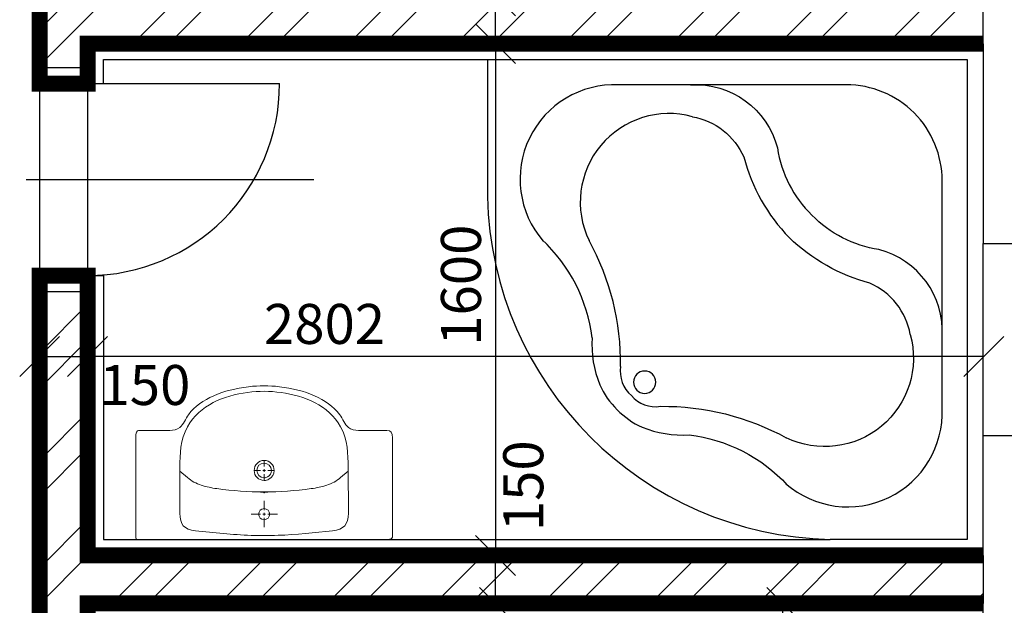
# Model space of a CAD drawing. Units: inches. Extents: x -55289 to 383486, y -40516 to 88872.
# Drawn here: x 13058 to 16136, y 7970 to 9801 of the extents above; entities that cross this region are included whole.
import ezdxf

# ---------------------------------------------------------------- set-up
doc = ezdxf.new("R2010")
doc.units = ezdxf.units.IN
doc.header["$LTSCALE"] = 250
doc.header["$MEASUREMENT"] = 0
doc.header["$PDMODE"] = 35
doc.header["$PDSIZE"] = 25
for name, color, linetype in [('Koty', 7, 'Continuous'), ('Kóty', 7, 'Continuous'), ('murivo', 7, 'Continuous'), ('Otvory', 8, 'Continuous'), ('TZB', 8, 'Continuous'), ('Šrafy', 8, 'Continuous')]:
    doc.layers.add(name, color=color, linetype=linetype)
doc.styles.get("Standard").update_dxf_attribs({"font": 'txt.shx'})
doc.dimstyles.new('Vnutorne', dxfattribs={"dimtxt": 125, "dimasz": 125, "dimexe": 25, "dimexo": 0, "dimgap": 25, "dimtad": 1, "dimdec": 0, "dimzin": 0, "dimdsep": 46, "dimtxsty": 'Standard', "dimblk": 'OBLIQUE', "dimcen": 0, "dimse1": 1, "dimse2": 1, "dimadec": 0, "dimazin": 0, "dimtfac": 1, "dimtdec": 0, "dimtofl": 0, "dimtmove": 0, "dimatfit": 3, "dimldrblk": 'OBLIQUE', "dimfxl": 1, "dimtolj": 1, "dimtzin": 0, "dimarcsym": 0})
doc.dimstyles.new('Vnútorné', dxfattribs={"dimtxt": 125, "dimasz": 100, "dimexe": 50, "dimexo": 0, "dimgap": 25, "dimtad": 1, "dimdec": 0, "dimtxsty": 'Standard', "dimblk": 'OBLIQUE', "dimcen": 0, "dimse1": 1, "dimse2": 1, "dimadec": 0, "dimazin": 0, "dimtfac": 1, "dimtdec": 0, "dimtmove": 0, "dimatfit": 3, "dimldrblk": 'OBLIQUE', "dimfxl": 1, "dimarcsym": 0})
pattern_1 = [(45, (-781.57, 25167.34), (-168.3798, 168.3798), []), (45, (-669.32, 25167.34), (-168.3798, 168.3798), [])]

# ---------------------------------------------------------------- blocks, each defined once
blk = doc.blocks.new('_Oblique')
at = {"color": 0, "linetype": 'ByBlock', "lineweight": -2}
blk.add_line((-0.5, -0.5), (0.5, 0.5), dxfattribs=at)
blk = doc.blocks.new('*D626')
at = {"layer": 'Defpoints', "color": 0}
for p in [(14545.2, 9876), (14545.2, 9876), (14545.2, 9726)]:
    blk.add_point(p, dxfattribs=at)
at = {"layer": 'Koty', "color": 0, "lineweight": -2}
blk.add_line((14545.2, 9726), (14545.2, 9876), dxfattribs=at)
at = {"layer": 'Koty', "color": 0, "lineweight": -2, "xscale": 125, "yscale": 125, "zscale": 125}
for p, rotation in [((14545.2, 9876), 90), ((14545.2, 9726), 270)]:
    blk.add_blockref('_Oblique', p, dxfattribs=dict(at, rotation=rotation))
at = {"layer": 'Koty', "color": 0, "insert": (14662.3, 10060.1), "char_height": 125, "attachment_point": 5, "rotation": 90}
blk.add_mtext('\\A1;150', dxfattribs=at)
blk = doc.blocks.new('*D627')
at = {"layer": 'Defpoints', "color": 0}
for p in [(14545.2, 9726), (14545.2, 8126), (14545.2, 8126)]:
    blk.add_point(p, dxfattribs=at)
at = {"layer": 'Koty', "color": 0, "lineweight": -2}
blk.add_line((14545.2, 9726), (14545.2, 8126), dxfattribs=at)
at = {"layer": 'Koty', "color": 0, "lineweight": -2, "xscale": 125, "yscale": 125, "zscale": 125}
for p, rotation in [((14545.2, 9726), 90), ((14545.2, 8126), 270)]:
    blk.add_blockref('_Oblique', p, dxfattribs=dict(at, rotation=rotation))
at = {"layer": 'Koty', "color": 0, "insert": (14437.4, 8970.9), "char_height": 125, "attachment_point": 5, "rotation": 90}
blk.add_mtext('\\A1;1600', dxfattribs=at)
blk = doc.blocks.new('A$C12111CA9')
blk.add_line((0, 0), (1500, 0))
for points in [[(0, -1500), (0, 0), (1500, 0), (1500, -428.6)], [(0, -1500), (428.6, -1500)]]:
    blk.add_lwpolyline(points)
for points in [[(1090.4, -78.6), (378.6, -78.6, 0.414214), (78.6, -378.6), (78.6, -1090.4)], [(865.1, -78.6, 0.35761), (593.7, -276.2, -0.16528), (485.8, -485.8, -0.386402)], [(859.4, -178.4, 0.249693), (698.8, -304.3, -0.129108), (556.5, -556.5, -0.161828)], [(859.4, -178.4, -0.643967), (1182.4, -565.9, -0.661924)], [(78.6, -865.1, -0.35761), (276.2, -593.7, 0.16528), (485.8, -485.8, 0.386402)], [(178.4, -859.4, -0.249693), (304.3, -698.8, 0.129108), (556.5, -556.5, 0.161828)], [(1083.9, -959.3, -0.12965), (1182.4, -565.9, -0.20411)], [(1173.2, -869.5, -0.177775), (1329.9, -562.8, -0.177775)], [(178.4, -859.4, 0.643967), (565.9, -1182.4, 0.661924)], [(959.3, -1083.9, 0.12965), (565.9, -1182.4, 0.20411)], [(869.5, -1173.2, 0.177775), (562.8, -1329.9, 0.177775)]]:
    blk.add_lwpolyline(points, format="xyb")
for centre, radius, start, end in [((1102.8, -373.8), 295.4, 319.1178, 92.4235), ((403.6, -403.6), 1096.7, 271.3046, 358.6954), ((834.6, -889.7), 339.1, 337.9805, 3.405), ((1008.6, -1008.6), 35, 0, 180), ((986.4, -974.7), 98.7, 310.1664, 8.9472), ((1008.6, -1008.6), 35, 180, 0), ((917.5, -912.2), 254, 314.1546, 335.6897), ((974.7, -986.4), 98.7, 261.0528, 319.8336), ((373.8, -1102.8), 295.4, 177.5765, 310.8822), ((912.2, -917.5), 254, 294.3103, 315.8454), ((889.7, -834.6), 339.1, 266.595, 292.0195)]:
    blk.add_arc(centre, radius, start, end)
blk = doc.blocks.new('*D665')
at = {"layer": 'Defpoints', "color": 0}
for p in [(13270.3, 9756.7), (16072, 9006.7), (13270.3, 8747.6)]:
    blk.add_point(p, dxfattribs=at)
at = {"layer": 'Koty', "color": 0, "lineweight": -2}
blk.add_line((16072, 8747.6), (13270.3, 8747.6), dxfattribs=at)
at = {"layer": 'Koty', "color": 0, "lineweight": -2, "xscale": 125, "yscale": 125, "zscale": 125, "rotation": 180}
blk.add_blockref('_Oblique', (13270.3, 8747.6), dxfattribs=at)
at = {"layer": 'Koty', "color": 0, "lineweight": -2, "xscale": 125, "yscale": 125, "zscale": 125}
blk.add_blockref('_Oblique', (16072, 8747.6), dxfattribs=at)
at = {"layer": 'Koty', "color": 0, "insert": (14010.7, 8849.7), "char_height": 125, "attachment_point": 5}
blk.add_mtext('\\A1;2802', dxfattribs=at)
blk = doc.blocks.new('*D666')
at = {"layer": 'Defpoints', "color": 0, "ltscale": 0.75}
for p in [(13270.3, 8897.6), (13120.3, 8747.6), (13270.3, 8747.6)]:
    blk.add_point(p, dxfattribs=at)
at = {"layer": 'Kóty', "color": 0, "lineweight": -2, "ltscale": 0.75}
blk.add_line((13120.3, 8747.6), (13270.3, 8747.6), dxfattribs=at)
at = {"layer": 'Kóty', "color": 0, "lineweight": -2, "ltscale": 0.75, "xscale": 125, "yscale": 125, "zscale": 125, "rotation": 180}
blk.add_blockref('_Oblique', (13120.3, 8747.6), dxfattribs=at)
at = {"layer": 'Kóty', "color": 0, "lineweight": -2, "ltscale": 0.75, "xscale": 125, "yscale": 125, "zscale": 125}
blk.add_blockref('_Oblique', (13270.3, 8747.6), dxfattribs=at)
at = {"layer": 'Kóty', "color": 0, "ltscale": 0.75, "insert": (13449.4, 8658.8), "char_height": 125, "attachment_point": 5}
blk.add_mtext('\\A1;150', dxfattribs=at)
blk = doc.blocks.new('*D764')
at = {"layer": 'Defpoints', "color": 0}
for p in [(15326.7, 7976), (15443.7, 7976), (15443.7, 7076)]:
    blk.add_point(p, dxfattribs=at)
at = {"layer": 'Kóty', "color": 0, "lineweight": -2}
blk.add_line((15443.7, 7076), (15443.7, 7976), dxfattribs=at)
at = {"layer": 'Kóty', "color": 0, "lineweight": -2, "xscale": 100, "yscale": 100, "zscale": 100}
for p, rotation in [((15443.7, 7976), 90), ((15443.7, 7076), 270)]:
    blk.add_blockref('_Oblique', p, dxfattribs=dict(at, rotation=rotation))
at = {"layer": 'Kóty', "color": 0, "insert": (15356.2, 7526), "char_height": 125, "attachment_point": 5, "rotation": 90}
blk.add_mtext('900', dxfattribs=at)
blk = doc.blocks.new('*D765')
at = {"layer": 'Defpoints', "color": 0}
for p in [(14545.2, 8126), (14545.2, 8126), (15326.7, 7976)]:
    blk.add_point(p, dxfattribs=at)
at = {"layer": 'Kóty', "color": 0, "lineweight": -2}
blk.add_line((14545.2, 7976), (14545.2, 8126), dxfattribs=at)
at = {"layer": 'Kóty', "color": 0, "lineweight": -2, "xscale": 100, "yscale": 100, "zscale": 100}
for p, rotation in [((14545.2, 8126), 90), ((14545.2, 7976), 270)]:
    blk.add_blockref('_Oblique', p, dxfattribs=dict(at, rotation=rotation))
at = {"layer": 'Kóty', "color": 0, "insert": (14648.3, 8343.8), "char_height": 125, "attachment_point": 5, "rotation": 90}
blk.add_mtext('150', dxfattribs=at)

msp = doc.modelspace()

# ---------------------------------------------------------------- hatches: boundary and pattern name
at = {"layer": 'TZB'}
msp.add_hatch(color=256, dxfattribs=at).paths.add_polyline_path([(13823.4, 8324), (13820.7, 8324), (13820.7, 8321.3), (13823.4, 8321.3)])
msp.add_hatch(color=256, dxfattribs=at).paths.add_polyline_path([(13823.4, 8324), (13820.7, 8324), (13820.7, 8321.3), (13823.4, 8321.3)])
at = {"layer": 'Šrafy'}
h = msp.add_hatch(dxfattribs=at)
h.set_pattern_fill('ANSI32', color=256, scale=25, style=0)
h.set_pattern_definition(pattern_1)
h.paths.add_polyline_path([(13120.3, 9651), (13270.3, 9651), (13270.3, 9726), (16070.3, 9726), (16070.3, 9876), (13120.3, 9876)])
h = msp.add_hatch(dxfattribs=at)
h.set_pattern_fill('ANSI32', color=256, scale=25, style=0)
h.set_pattern_definition(pattern_1)
h.paths.add_polyline_path([(13120.3, 7826), (13270.3, 7826), (13270.3, 7976), (16070.3, 7976), (16070.3, 8126), (13270.3, 8126), (13270.3, 8951), (13120.3, 8951)])

# ---------------------------------------------------------------- linework, layer by layer
at = {"layer": 'murivo', "ltscale": 0.75}
for points in [[(16070.3, 9726), (16070.3, 9101), (16595.3, 9101), (16595.3, 11376), (16070.3, 11376), (16070.3, 9876)], [(16070.3, 8126), (16070.3, 8501), (16595.3, 8501), (16595.3, 7826), (16070.3, 7826), (16070.3, 7976)]]:
    msp.add_lwpolyline(points, dxfattribs=at)
at = {"layer": 'murivo', "ltscale": 0.75, "const_width": 50}
for points in [[(16070.3, 9876), (13120.3, 9876), (13120.3, 9601), (13270.3, 9601), (13270.3, 9726), (16070.3, 9726)], [(16070.3, 7976), (13270.3, 7976), (13270.3, 7776), (13120.3, 7776), (13120.3, 9001), (13270.3, 9001), (13270.3, 8126), (16070.3, 8126)]]:
    msp.add_lwpolyline(points, dxfattribs=at)
at = {"layer": 'Otvory'}
for p, q in [((13120.3, 9001), (13120.3, 9601)), ((13270.3, 9601), (13270.3, 9001)), ((13270.3, 9601), (13870.3, 9601)), ((13077.8, 9301), (13977.3, 9301))]:
    msp.add_line(p, q, dxfattribs=at)
at = {"layer": 'Otvory', "ltscale": 0.75}
msp.add_line((16070.3, 8501), (16070.3, 9101), dxfattribs=at)
at = {"layer": 'Otvory'}
msp.add_arc((13270.3, 9601), 600, 270, 0, dxfattribs=at)
at = {"layer": 'TZB', "ltscale": 0.75}
for points in [[(13270.3, 9601), (13320.3, 9601), (13320.3, 9676), (14520.3, 9676)], [(13270.3, 9001), (13320.3, 9001), (13320.3, 8176), (15591.8, 8176)]]:
    msp.add_lwpolyline(points, dxfattribs=at)
at = {"layer": 'TZB', "lineweight": 5}
for points in [[(13822, 8403.7), (13822, 8421.2)], [(13810.6, 8391.7), (13792.5, 8391.7)], [(13826.1, 8391.7), (13818, 8391.7)], [(13822, 8395.7), (13822, 8387.6)], [(13822, 8379.6), (13822, 8362.2)], [(13834.1, 8391.7), (13851.5, 8391.7)], [(13822, 8323.3), (13822, 8323.9)], [(13822, 8267), (13822, 8296.5)], [(13810.6, 8254.9), (13781.1, 8254.9)], [(13810.6, 8254.9), (13799.9, 8254.9)], [(13826.1, 8254.9), (13818, 8254.9)], [(13826.1, 8254.9), (13818, 8254.9)], [(13822, 8267), (13822, 8277.7)], [(13822, 8258.9), (13822, 8250.9)], [(13822, 8258.9), (13822, 8250.9)], [(13834.1, 8254.9), (13844.8, 8254.9)], [(13834.1, 8254.9), (13863.6, 8254.9)], [(13822, 8243.5), (13822, 8232.8)], [(13822, 8243.5), (13822, 8214)]]:
    msp.add_lwpolyline(points, dxfattribs=at)
at = {"layer": 'TZB', "lineweight": 9}
for points in [[(13812, 8323.9), (13811.3, 8323.9), (13810.6, 8323.9)], [(13822, 8323.3), (13812, 8323.3), (13811.3, 8323.3), (13810.6, 8323.3), (13810.6, 8323.9)], [(13822, 8323.9), (13812, 8323.9)], [(13822, 8323.3), (13825.4, 8323.3), (13828.1, 8323.3), (13829.4, 8323.3), (13830.7, 8323.3), (13831.4, 8323.3), (13832.1, 8323.3), (13832.8, 8323.3), (13833.4, 8323.3), (13834.1, 8323.3), (13834.1, 8323.9)], [(13822, 8323.9), (13825.4, 8323.9), (13828.1, 8323.9), (13829.4, 8323.9), (13830.1, 8323.9), (13830.7, 8323.9), (13831.4, 8323.9), (13832.1, 8323.9), (13832.8, 8323.9)], [(13822, 8323.3), (13832.1, 8323.3), (13832.8, 8323.3), (13833.4, 8323.3), (13834.1, 8323.3), (13834.1, 8323.9)], [(13822, 8323.9), (13832.1, 8323.9), (13832.8, 8323.9)], [(13832.8, 8323.9), (13833.4, 8323.9), (13834.1, 8323.9)], [(13832.8, 8323.9), (13833.4, 8323.9), (13834.1, 8323.9)]]:
    msp.add_lwpolyline(points, dxfattribs=at)
at = {"layer": 'TZB', "lineweight": 0}
msp.add_lwpolyline([(13823.4, 8324), (13820.7, 8324), (13820.7, 8321.3), (13823.4, 8321.3), (13823.4, 8324)], dxfattribs=at)
msp.add_lwpolyline([(13823.4, 8324), (13820.7, 8324), (13820.7, 8321.3), (13823.4, 8321.3), (13823.4, 8324)], dxfattribs=at)
at = {"layer": 'TZB', "lineweight": 20}
for points, knots in [([(14205.8, 8176), (14219.8, 8176), (14221.4, 8178), (14223.2, 8183.5), (14223.2, 8183.5), (14223.2, 8493.5), (14223.2, 8493.5), (14223.1, 8509.7), (14217.8, 8516.5), (14205.5, 8516.5), (14205.5, 8516.5), (14116.7, 8516.5), (14116.7, 8516.5), (14105.5, 8516.3), (14093.9, 8520.2), (14085.6, 8526.2), (14073.1, 8535.1), (14067.6, 8553.7), (14058.3, 8566), (14018.6, 8617.9), (13949.6, 8643.4), (13870.3, 8653.3), (13837.5, 8657.4), (13806.1, 8657.4), (13773.3, 8653.3), (13694, 8643.4), (13625, 8617.9), (13585.4, 8566), (13576, 8553.7), (13570.5, 8535.1), (13558, 8526.2), (13549.7, 8520.2), (13538.1, 8516.3), (13526.9, 8516.5), (13526.9, 8516.5), (13429.3, 8516.5), (13429.3, 8516.5), (13424.2, 8516.5), (13420.5, 8509.7), (13420.5, 8493.5), (13420.5, 8493.5), (13420.5, 8183.5), (13420.5, 8183.5), (13420.5, 8178), (13422.2, 8176), (13425.1, 8176), (13425.1, 8176), (14205.8, 8176), (14205.8, 8176)], [0, 0, 0, 0, 1, 1, 1, 2, 2, 2, 3, 3, 3, 4, 4, 4, 5, 5, 5, 6, 6, 6, 7, 7, 7, 8, 8, 8, 9, 9, 9, 10, 10, 10, 11, 11, 11, 12, 12, 12, 13, 13, 13, 14, 14, 14, 15, 15, 15, 16, 16, 16, 16]), ([(13865.5, 8188.8), (13922.7, 8191.1), (13979.1, 8196.3), (14036.1, 8203.1), (14072.8, 8207.5), (14084.1, 8222.3), (14085.3, 8258), (14085.3, 8258), (14084.6, 8399.1), (14084.6, 8399.1), (14084.3, 8444.9), (14084.2, 8485.9), (14061, 8527.6), (14022.6, 8596.8), (13949, 8624.8), (13875.1, 8635.1), (13839.3, 8640.2), (13806.3, 8640.3), (13770.5, 8635.4), (13695.8, 8625.3), (13621.1, 8597.4), (13582.4, 8527.6), (13559.2, 8486), (13559.1, 8444.9), (13558.8, 8399.1), (13558.8, 8399.1), (13558.1, 8258), (13558.1, 8258), (13559.3, 8222.3), (13570.6, 8207.5), (13607.3, 8203.1), (13665.4, 8196.2), (13722.9, 8190.9), (13781.2, 8188.6), (13809.4, 8187.6), (13837.3, 8187.6), (13865.5, 8188.8)], [0, 0, 0, 0, 1, 1, 1, 2, 2, 2, 3, 3, 3, 4, 4, 4, 5, 5, 5, 6, 6, 6, 7, 7, 7, 8, 8, 8, 9, 9, 9, 10, 10, 10, 11, 11, 11, 12, 12, 12, 12])]:
    msp.add_open_spline(points, degree=3, knots=knots, dxfattribs=at)
at = {"layer": 'TZB', "lineweight": 5}
msp.add_open_spline([(13836.7, 8364.2), (13832.1, 8361.4), (13827.6, 8360.5), (13822, 8360.5), (13804.6, 8360.5), (13790.9, 8374.3), (13790.9, 8391.7), (13790.9, 8409.1), (13804.6, 8422.9), (13822, 8422.9), (13839.5, 8422.9), (13853.2, 8409.1), (13853.2, 8391.7), (13853.2, 8380.7), (13846.8, 8369.7), (13836.7, 8364.2)], degree=3, knots=[0, 0, 0, 0, 1, 1, 1, 2, 2, 2, 3, 3, 3, 4, 4, 4, 5, 5, 5, 5], dxfattribs=at)
at = {"layer": 'TZB', "lineweight": 9}
for points, knots in [([(13832.8, 8371.5), (13829.4, 8369.5), (13826.1, 8368.9), (13822, 8368.9), (13809.3, 8368.9), (13799.2, 8378.9), (13799.2, 8391.7), (13799.2, 8404.4), (13809.3, 8414.4), (13822, 8414.4), (13834.8, 8414.4), (13844.8, 8404.4), (13844.8, 8391.7), (13844.8, 8383.6), (13840.1, 8375.6), (13832.8, 8371.5)], [0, 0, 0, 0, 1, 1, 1, 2, 2, 2, 3, 3, 3, 4, 4, 4, 5, 5, 5, 5]), ([(14084.6, 8389.5), (14084.6, 8389.5), (14060.7, 8369.5), (14060.7, 8369.5), (14049, 8358.6), (14033.8, 8350.8), (14017.7, 8345.5), (14002.1, 8340.3), (13985.5, 8337.1), (13968.9, 8334.7), (13870, 8321), (13773.4, 8321), (13674.5, 8334.7), (13657.8, 8337.1), (13641.3, 8340.3), (13625.6, 8345.5), (13609.5, 8350.8), (13594.4, 8358.6), (13582.7, 8369.5), (13582.7, 8369.5), (13558.8, 8389.5), (13558.8, 8389.5)], [0, 0, 0, 0, 1, 1, 1, 2, 2, 2, 3, 3, 3, 4, 4, 4, 5, 5, 5, 6, 6, 6, 7, 7, 7, 7]), ([(13822, 8272.3), (13822, 8272.3), (13822, 8272.3), (13822, 8272.3), (13831.4, 8272.3), (13839.5, 8264.3), (13839.5, 8254.9), (13839.5, 8245.5), (13831.4, 8237.5), (13822, 8237.5), (13812.6, 8237.5), (13804.6, 8245.5), (13804.6, 8254.9), (13804.6, 8264.3), (13812.6, 8272.3), (13822, 8272.3)], [0, 0, 0, 0, 1, 1, 1, 2, 2, 2, 3, 3, 3, 4, 4, 4, 5, 5, 5, 5])]:
    msp.add_open_spline(points, degree=3, knots=knots, dxfattribs=at)
at = {"layer": 'Šrafy'}
for p, q in [((16070.3, 9726), (16070.3, 9876)), ((13120.3, 9651), (13270.3, 9651)), ((13120.3, 8951), (13270.3, 8951)), ((16070.3, 8126), (16070.3, 7976))]:
    msp.add_line(p, q, dxfattribs=at)

# ---------------------------------------------------------------- block references
at = {"layer": 'TZB', "ltscale": 0.75, "rotation": 270}
msp.add_blockref('A$C12111CA9', (16020.3, 9676), dxfattribs=at)

# ---------------------------------------------------------------- texts
at = {"layer": 'Koty', "insert": (14880.2, 15024), "char_height": 125, "width": 211.865, "attachment_point": 1, "rotation": 90}
msp.add_mtext('\\pi-39.901;900\\P\\pi-112.82;2350', dxfattribs=at)

# ---------------------------------------------------------------- dimensions: what is measured, and where the dimension line sits
at = {"layer": 'Koty'}
for base, p2, picture, middle in [((14545.2, 9876), (14545.2, 9876), '*D626', (14662.3, 10060.1)), ((14545.2, 8126), (14545.2, 8126), '*D627', (14437.4, 8970.9))]:
    dim = msp.add_linear_dim(base=base, p1=(14545.2, 9726), p2=p2, angle=90, dimstyle='Vnutorne', override={"dimtmove": 2}, dxfattribs=at)
    dim.commit()
    dim.dimension.update_dxf_attribs({"geometry": picture, "text_midpoint": middle, "dimtype": 160})
dim = msp.add_linear_dim(base=(13270.3, 8747.6), p1=(16072, 9006.7), p2=(13270.3, 9756.7), dimstyle='Vnutorne', override={"dimtmove": 2}, dxfattribs=at)
dim.commit()
dim.dimension.update_dxf_attribs({"geometry": '*D665', "text_midpoint": (14010.7, 8849.7), "dimtype": 160})
at = {"layer": 'Kóty', "ltscale": 0.75}
dim = msp.add_linear_dim(base=(13270.3, 8747.6), p1=(13120.3, 8747.6), p2=(13270.3, 8897.6), angle=180, dimstyle='Vnutorne', override={"dimtmove": 2}, dxfattribs=at)
dim.commit()
dim.dimension.update_dxf_attribs({"geometry": '*D666', "text_midpoint": (13449.4, 8658.8), "dimtype": 160})
at = {"layer": 'Kóty'}
dim = msp.add_linear_dim(base=(14545.2, 8126), p1=(15326.7, 7976), p2=(14545.2, 8126), angle=90, dimstyle='Vnútorné', override={"dimtmove": 2}, dxfattribs=at)
dim.commit()
dim.dimension.update_dxf_attribs({"geometry": '*D765', "text_midpoint": (14648.3, 8343.8), "dimtype": 160})
dim = msp.add_linear_dim(base=(15443.7, 7976), p1=(15443.7, 7076), p2=(15326.7, 7976), angle=90, dimstyle='Vnútorné', override={"dimtmove": 1}, dxfattribs=at)
dim.commit()
dim.dimension.update_dxf_attribs({"geometry": '*D764', "text_midpoint": (15356.2, 7526)})

doc.saveas('drawing.dxf')
